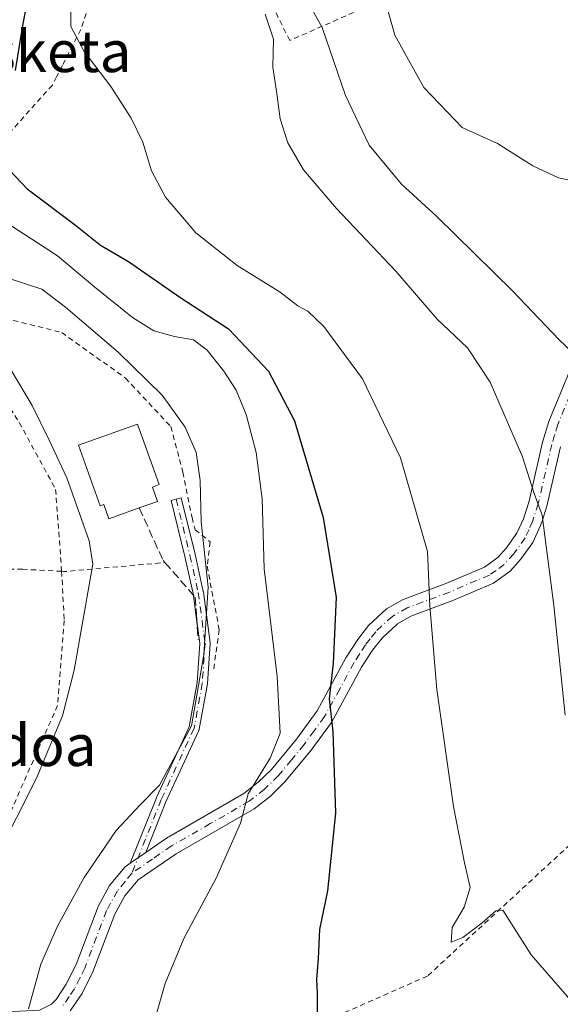
# Model space of a CAD drawing. Units: metres. Extents: x 606762 to 610189, y 4773222 to 4775590.
# Drawn here: x 607784 to 607888, y 4773575 to 4773765 of the extents above; entities that cross this region are included whole.
import ezdxf
from ezdxf.enums import TextEntityAlignment as Align

# ---------------------------------------------------------------- set-up
doc = ezdxf.new("R2010")
doc.units = ezdxf.units.M
doc.header["$MEASUREMENT"] = 0
for name, pattern in [('DGN Style 2', [1.6480167562047852, 0.988810053722871, -0.6592067024819142]), ('DGN Style 3', [2.307223458686699, 1.648016756204785, -0.6592067024819142]), ('DGN Style 4', [2.6384748266838614, 1.318413404963828, -0.6592067024819142, 0.001648016756204785, -0.6592067024819142])]:
    doc.linetypes.add(name, pattern=pattern)
for name, color, linetype, lineweight in [('Alambrada', 7, 'DGN Style 2', 0), ('Camino Cxs', 7, 'Continuous', 0), ('Camino eje', 30, 'DGN Style 4', 13), ('Curva de nivel maestra', 30, 'Continuous', 30), ('Curva de nivel normal', 30, 'Continuous', 0), ('Edificación Cxs', 1, 'Continuous', 13), ('Obra de contención lineal', 1, 'DGN Style 3', 13), ('Pista pavimentada Cxs', 135, 'Continuous', 0), ('Pista pavimentada eje', 135, 'DGN Style 4', 0), ('Texto cartográfico', 7, 'Continuous', 0)]:
    doc.layers.add(name, color=color, linetype=linetype, lineweight=lineweight)
doc.styles.add('Style-Arial', font='txt')

msp = doc.modelspace()

# ---------------------------------------------------------------- linework, layer by layer
at = {"layer": 'Alambrada', "color": 7, "linetype": 'DGN Style 2', "lineweight": 0, "extrusion": (0.2624285469121197, -0.3707489800561843, 0.8908852067201996), "elevation": -1610133.780612166, "flags": 128}
msp.add_lwpolyline([(3254050.251426482, 3158457.501795135), (3254050.541871811, 3158457.243212193), (3254050.791506295, 3158457.01767758), (3254067.481079169, 3158446.122721008)], dxfattribs=at)
at = {"layer": 'Alambrada', "color": 7, "linetype": 'DGN Style 2', "lineweight": 0}
for points in [[(607889.2100999998, 4773788.130100001, 172.908500000005), (607871.9801000003, 4773779.9301, 175.6830000000045), (607850.9801000003, 4773767.7501, 182.420299999998), (607835.6401000004, 4773761.020099999, 189.3525999999983), (607831.4401000004, 4773769.4301, 189.1254999999946), (607819.6700999998, 4773783.9301, 189.1762000000017), (607809.3901000004, 4773795.4801, 188.7342000000062), (607809.2701000003, 4773795.290100001, 188.8473999999987), (607807.7301000003, 4773792.670100001, 190.2911000000022), (607802.2301000003, 4773783.300100001, 192.2262000000046), (607798.5100999996, 4773772.440099999, 193.6177000000025), (607795.3000999996, 4773763.130100001, 195.3028000000049), (607791.7600999996, 4773756.1801, 199.146900000007), (607790.6401000004, 4773754.0001, 201.1772999999957), (607789.8300999999, 4773752.420100001, 202.6508999999933), (607775.6300999997, 4773736.610099999, 203.3706999999995), (607773.0401, 4773733.720100001, 206.5087000000058), (607761.0500999996, 4773719.840100001, 218.8580999999977)], [(607782.2801000001, 4773707.040100001, 213.8393000000069), (607791.6401000004, 4773704.700099999, 211.9670000000042), (607803.9200999998, 4773695.920100001, 211.6852999999974), (607812.6901000004, 4773686.550100001, 211.7829999999958), (607815.0301000001, 4773677.780099999, 211.9912999999942), (607816.7801000001, 4773669.0001, 210.9030999999959), (607817.3701, 4773666.6601, 210.6736999999994), (607820.2901, 4773664.3201, 209.7584000000061), (607819.7001, 4773659.640100001, 210.1655000000028), (607822.0401, 4773647.350099999, 209.9956999999995), (607820.8701, 4773639.1601, 210.5302999999985)], [(607777.3601000002, 4773697.0601, 218.1006999999954), (607783.4501, 4773687.3201, 217.7572999999975), (607790.4700999996, 4773674.450099999, 216.8708000000042), (607791.6300999997, 4773658.6501, 217.1108999999997)], [(607791.6300999997, 4773658.6501, 217.1108999999997), (607784.1201, 4773659.040100001, 219.4060999999929), (607779.7100999998, 4773659.110099999, 220.9263000000064), (607772.5701000001, 4773659.2501, 223.3237999999983), (607765.2100999998, 4773641.590100001, 224.0292000000045), (607755.7600999996, 4773629.630100001, 224.1971999999951), (607738.3201000001, 4773611.340100001, 224.2143999999971), (607724.8901000004, 4773601.100099999, 225.5678999999946)], [(607791.6300999997, 4773658.6501, 217.1108999999997), (607792.1201, 4773649.1601, 216.7060000000056), (607790.8501000004, 4773632.770099999, 216.1546999999992), (607783.5000999998, 4773616.170100001, 215.9339999999939), (607766.2600999996, 4773575.630100001, 214.7692999999999)], [(607850.2801000001, 4773520.0101, 201.8016000000061), (607866.6201, 4773526.1501, 199.9581000000035), (607879.8501000004, 4773532.880100001, 198.5350999999937), (607897.9301000005, 4773547.360099999, 195.5408000000025), (607906.9600999998, 4773562.710100001, 194.2391000000061), (607921.2500999998, 4773586.2401, 191.2878999999957), (607926.2801000001, 4773600.7401, 189.7182999999932), (607926.2801000001, 4773612.0701, 188.7602999999945), (607923.1401000004, 4773627.630100001, 187.5685999999987), (607919.9801000003, 4773639.170100001, 188.3454999999958), (607902.7600999996, 4773631.190099999, 190.7856000000029), (607898.1401000004, 4773623.4301, 192.357799999998), (607894.5701000001, 4773610.4001, 191.8484000000026), (607862.2100999998, 4773580.5701, 196.8834999999963), (607836.3701, 4773569.220100001, 201.0642999999982), (607835.6401000004, 4773569.0101, 201.2538000000059)]]:
    msp.add_polyline3d(points, dxfattribs=at)
at = {"layer": 'Camino Cxs', "color": 7, "linetype": 'Continuous', "lineweight": 0, "extrusion": (0.0006152150590959749, -0.004552679008699319, 0.9999894472564572), "elevation": -21147.84826401341, "flags": 128}
msp.add_lwpolyline([(607817.4956941468, 4773602.052644627), (607816.7931794524, 4773607.251298503)], dxfattribs=at)
at = {"layer": 'Camino Cxs', "color": 7, "linetype": 'Continuous', "lineweight": 0, "extrusion": (0.09079451328322959, 0.06313885346360226, 0.9938661084577556), "elevation": 356792.3868946578, "flags": 128}
msp.add_lwpolyline([(3572118.905907322, -3204586.038543777), (3572118.905907322, -3204589.686249981)], dxfattribs=at)
at = {"layer": 'Camino Cxs', "color": 7, "linetype": 'Continuous', "lineweight": 0}
msp.add_polyline3d([(607807.8465, 4773604.395099999, 208.1376000000018), (607804.8701, 4773602.325300001, 208.5411000000022), (607809.9064999997, 4773614.978499999, 210.0979999999981), (607809.9276999999, 4773615.0277, 210.1049999999959), (607816.2244999995, 4773628.670700001, 210.7008999999962), (607817.7792999997, 4773637.2225, 210.8583999999973), (607818.2977, 4773644.738299999, 210.9106000000029), (607816.9940999999, 4773654.3851, 211.1140000000014), (607815.4178999999, 4773661.477700001, 210.9673999999941), (607812.7745000003, 4773672.315500001, 212.6839999999939), (607814.7175000003, 4773672.7895, 212.0032999999967), (607817.3633000003, 4773661.941500001, 210.6187000000064), (607818.9555000003, 4773654.7777, 210.5644999999931), (607818.9703000003, 4773654.694700001, 210.5638999999938), (607820.2982999999, 4773644.860900001, 210.4694000000018), (607820.3022999996, 4773644.771299999, 210.4692000000068), (607820.2999, 4773644.702500001, 210.4704000000056), (607819.7691000003, 4773637.0087, 210.6373000000021), (607819.7571, 4773636.919500001, 210.6272000000026), (607818.1694999998, 4773628.188100001, 210.1731), (607818.1495000003, 4773628.1009, 210.1723000000056), (607818.1218999998, 4773628.015699999, 210.1735999999946), (607818.0935000004, 4773627.947899999, 210.1763999999966), (607811.7547000004, 4773614.2139, 209.6705999999976)], close=True, dxfattribs=at)
for points in [[(607817.0380999995, 4773654.059400001, 211.1303999999946), (607816.9940999999, 4773654.3851, 211.1140000000014), (607815.4178999999, 4773661.477700001, 210.9673999999941), (607812.7745000003, 4773672.315500001, 212.6839999999939), (607814.7175000003, 4773672.7895, 212.0032999999967), (607817.3633000003, 4773661.941500001, 210.6187000000064), (607818.9555000003, 4773654.7777, 210.5644999999931), (607818.9703000003, 4773654.694700001, 210.5638999999938), (607820.2982999999, 4773644.860900001, 210.4694000000018), (607820.3022999996, 4773644.771299999, 210.4692000000068), (607820.2999, 4773644.702500001, 210.4704000000056), (607819.7691000003, 4773637.0087, 210.6373000000021), (607819.7571, 4773636.919500001, 210.6272000000026), (607818.1694999998, 4773628.188100001, 210.1731), (607818.1495000003, 4773628.1009, 210.1723000000056), (607818.1218999998, 4773628.015699999, 210.1735999999946), (607818.0935000004, 4773627.947899999, 210.1763999999966), (607811.7547000004, 4773614.2139, 209.6705999999976), (607807.8465, 4773604.395099999, 208.1376000000018)], [(607804.8701, 4773602.325300001, 208.5409999999974), (607809.9064999997, 4773614.978499999, 210.0979999999981), (607809.9276999999, 4773615.0277, 210.1049999999959), (607816.2244999995, 4773628.670700001, 210.7008999999962), (607817.7792999997, 4773637.2225, 210.8583999999973), (607818.2977, 4773644.738299999, 210.9106000000029), (607817.7406000001, 4773648.8608, 211.1062999999995)]]:
    msp.add_polyline3d(points, dxfattribs=at)
at = {"layer": 'Camino eje', "color": 30, "linetype": 'DGN Style 4', "lineweight": 13}
msp.add_polyline3d([(607813.7461000001, 4773672.5525, 212.366599999994), (607816.3919000002, 4773661.704500001, 210.7880000000005), (607817.9792999999, 4773654.560900001, 210.8481000000029), (607819.3022999996, 4773644.771299999, 210.6897999999928), (607818.7731, 4773637.098300001, 210.7498999999953), (607817.1857000003, 4773628.3671, 210.4379999999946), (607810.8355, 4773614.608700001, 209.8779000000068), (607805.1851000005, 4773600.412500001, 208.2492000000057)], dxfattribs=at)
at = {"layer": 'Curva de nivel maestra', "color": 30, "linetype": 'Continuous', "lineweight": 30, "elevation": 200, "flags": 128}
for points in [[(607778.9299999997, 4773812.420100001), (607784.04, 4773803.5001), (607786.7999999998, 4773794.220100001), (607787.2199999997, 4773785.880100001), (607785.7699999996, 4773772.880100001), (607784.04, 4773763.550100001), (607782.6799999997, 4773755.220100001)], [(607781.5199999996, 4773736.0701), (607785, 4773732.4001), (607794.3099999996, 4773725.370100001), (607799.1500000004, 4773721.540100001), (607804.5199999996, 4773718.420100001), (607814.6399999997, 4773711.4001), (607823.8399999999, 4773705.4001), (607831.5099999999, 4773697.2301), (607836.54, 4773687.6501), (607842.0800000001, 4773669.040100001), (607844.6200000001, 4773653.590100001), (607844.0099999999, 4773640.9001), (607843.2400000002, 4773634.030099999), (607843.9800000006, 4773627.780099999), (607844.4900000002, 4773611.9801), (607842.9199999999, 4773597.020099999), (607841.4000000004, 4773589.530099999), (607841.1299999999, 4773583.970100001), (607840.8200000003, 4773579.9101), (607840.9400000004, 4773577.2301), (607840.9400000004, 4773572.550100001)]]:
    msp.add_lwpolyline(points, dxfattribs=at)
at = {"layer": 'Curva de nivel normal', "color": 30, "linetype": 'Continuous', "lineweight": 0, "flags": 128}
for points, elevation in [([(607793.3099999996, 4773770.02), (607793.3700000001, 4773763.730000001), (607795.9600000001, 4773758.91), (607801.0999999996, 4773752.119999999), (607805.0099999999, 4773746.060000001), (607807.2999999998, 4773741.42), (607808.9400000004, 4773735.9), (607811.6699999999, 4773730.789999999), (607817.5499999998, 4773723.939999999), (607825.4800000006, 4773717.600000001), (607833.8200000003, 4773712.470000001), (607837.1699999999, 4773709.869999999), (607839.1399999997, 4773708.84), (607842.1900000004, 4773705.83), (607849.7100000001, 4773695.789999999), (607857.0199999996, 4773680.5), (607862.2100000001, 4773662.439999999), (607862.7000000002, 4773652), (607864.0099999999, 4773635.880000001), (607867.2400000002, 4773613.300000001), (607869.3399999999, 4773602.439999999), (607870.4699999997, 4773597.67), (607869.3200000003, 4773593.859999999), (607866.9900000002, 4773589.970000001), (607866.79, 4773587.109999999), (607869.0199999996, 4773588.02), (607872.7800000003, 4773590.84), (607875.3799999999, 4773593.17), (607876.79, 4773593.279999999), (607882.2100000001, 4773584.66), (607892.1299999999, 4773573.289999999)], 195), ([(607892.5199999996, 4773733.41), (607887.4900000002, 4773734.52), (607882.5599999996, 4773736.859999999), (607875.7400000002, 4773741.15), (607868.8899999997, 4773744.230000001), (607861.4900000002, 4773751.970000001), (607855.9400000004, 4773762.07), (607853.8499999996, 4773769.42)], 180), ([(607892.7800000003, 4773698.380000001), (607887.6600000003, 4773703.27), (607878.6500000004, 4773712.720000001), (607864.0099999999, 4773727.08), (607857.2199999997, 4773733.279999999), (607850.9500000002, 4773740.83), (607846.3799999999, 4773750.42), (607841.8700000001, 4773763.529999999), (607839.3300000001, 4773768.140000001)], 185), ([(607888.8099999996, 4773630.91), (607886.5700000003, 4773652.060000001), (607884.3499999996, 4773669.49), (607882.8099999996, 4773673.67), (607880.5499999998, 4773680.720000001), (607874.2999999998, 4773695.15), (607869.9100000003, 4773701.77), (607864.0999999996, 4773707.279999999), (607856.1100000005, 4773716.560000001), (607844.6600000003, 4773728.600000001), (607838.3200000003, 4773736.100000001), (607835.29, 4773741.27), (607833.7999999998, 4773745.880000001), (607833.0999999996, 4773751.26), (607832.3799999999, 4773755.9), (607832.5199999996, 4773761.25), (607830.9199999999, 4773766.100000001)], 190), ([(607779.3799999999, 4773726.880000001), (607790.8200000003, 4773719.480000001), (607798.0599999996, 4773713.449999999), (607805.2800000003, 4773707.57), (607809.4000000004, 4773705.039999999), (607813.3799999999, 4773703.960000001), (607817.0499999998, 4773703.310000001), (607819.7100000001, 4773701.300000001), (607822.9100000003, 4773697.230000001), (607825.2999999998, 4773693.58), (607827.2300000006, 4773688.91), (607829.1900000004, 4773681.57), (607830.3499999996, 4773672.619999999), (607830.7100000001, 4773659.15), (607833.2199999997, 4773638.369999999), (607833.7699999996, 4773627.449999999), (607831.8899999997, 4773622.58), (607827.5999999996, 4773615.720000001), (607826.1399999997, 4773610.039999999), (607821.4400000004, 4773599.439999999), (607815.2100000001, 4773587.800000001), (607811.5700000003, 4773579.119999999), (607809.1500000004, 4773570.57)], 205), ([(607785.2599999999, 4773574.279999999), (607787.6299999999, 4773582.890000001), (607790.8399999999, 4773590.230000001), (607796, 4773599.560000001), (607802.1399999997, 4773608.66), (607806.79, 4773613.609999999), (607810.5199999996, 4773617.4), (607816.6600000003, 4773628.810000001), (607819.0599999996, 4773642.560000001), (607819.9000000004, 4773655.560000001), (607818.5800000001, 4773668.199999999), (607818.3799999999, 4773676.16), (607817.5800000001, 4773681.57), (607815.4800000006, 4773686.439999999), (607811.04, 4773692.600000001), (607802.5099999999, 4773700.91), (607792.3600000005, 4773709.59), (607787.79, 4773713.09), (607781.3099999996, 4773715.15)], 210), ([(607781.6799999997, 4773697.730000001), (607785.9299999997, 4773690.65), (607789.1900000004, 4773683.92), (607792.6399999997, 4773676.699999999), (607796.9100000003, 4773664.5), (607797.6600000003, 4773660.01), (607797.2300000006, 4773657.82), (607794.0199999996, 4773639.560000001), (607791.8099999996, 4773630.789999999), (607786.75, 4773618.730000001), (607779.0700000003, 4773603.57)], 215)]:
    msp.add_lwpolyline(points, dxfattribs=dict(at, elevation=elevation))
at = {"layer": 'Edificación Cxs', "color": 1, "linetype": 'Continuous', "lineweight": 13, "elevation": 217.2375999999932, "flags": 128}
msp.add_lwpolyline([(607810.1201, 4773672.130100001), (607806.5800999999, 4773670.860099999), (607800.7401000002, 4773668.770099999), (607799.7600999996, 4773671.5001), (607799.0500999996, 4773671.2501), (607794.8501000004, 4773682.940099999), (607806.2600999996, 4773687.030099999), (607810.4501, 4773675.360099999), (607809.1300999997, 4773674.890100001)], close=True, dxfattribs=at)
at = {"layer": 'Edificación Cxs', "color": 1, "linetype": 'Continuous', "lineweight": 13, "extrusion": (0.3224566690775, 0.1156836074069082, 0.9394886904826306), "elevation": 748429.5445451692, "flags": 128}
msp.add_lwpolyline([(4288017.680992268, -2051861.685919008), (4288017.680992269, -2051857.682765505)], dxfattribs=at)
at = {"layer": 'Edificación Cxs', "color": 1, "linetype": 'Continuous', "lineweight": 13}
msp.add_polyline3d([(607806.5800999999, 4773670.860099999, 215.8552999999956), (607800.7401000002, 4773668.770099999, 215.7819000000018), (607799.7600999996, 4773671.5001, 217.2375999999931), (607799.0500999996, 4773671.2501, 216.9732999999979), (607794.8501000004, 4773682.940099999, 216.6659000000073), (607806.2600999996, 4773687.030099999, 214.4453000000067), (607810.4501, 4773675.360099999, 215.0421999999962), (607809.1300999997, 4773674.890100001, 216.1879999999946), (607810.1201, 4773672.130100001, 214.4839000000065)], dxfattribs=at)
at = {"layer": 'Obra de contención lineal', "color": 1, "linetype": 'DGN Style 3', "lineweight": 13}
msp.add_polyline3d([(607806.5800999999, 4773670.860099999, 215.8552999999956), (607811.2301000003, 4773660.700099999, 212.0062999999937), (607811.5500999996, 4773660.3301, 211.942200000005), (607817.3701, 4773653.6801, 211.087400000004), (607817.6601, 4773650.1601, 211.1205999999947), (607817.9501, 4773645.4801, 211.0071999999927)], dxfattribs=at)
at = {"layer": 'Pista pavimentada Cxs', "color": 135, "linetype": 'Continuous', "lineweight": 0, "extrusion": (0.09079451328322959, 0.06313885346360226, 0.9938661084577556), "elevation": 356792.3868946578, "flags": 128}
msp.add_lwpolyline([(3572118.905907322, -3204586.038543777), (3572118.905907322, -3204589.686249981)], dxfattribs=at)
at = {"layer": 'Pista pavimentada Cxs', "color": 135, "linetype": 'Continuous', "lineweight": 0}
for points in [[(607787.3271000005, 4773573.9801, 209.8629999999976), (607789.6571000004, 4773575.170100001, 209.4165000000066), (607790.5371000003, 4773576.0801, 209.2578999999969), (607792.5071, 4773579.0001, 208.9885999999969), (607794.4271, 4773582.8301, 208.8585000000021), (607798.6470999997, 4773593.9801, 208.8856999999989), (607800.8671000004, 4773598.040100001, 208.8407000000007), (607803.8271000005, 4773601.600099999, 208.6940999999933), (607804.8701, 4773602.325300001, 208.5411000000022), (607807.8465, 4773604.395099999, 208.1376000000018), (607811.8371000001, 4773607.170100001, 208.0099000000046), (607826.7871000003, 4773615.780099999, 205.9992000000057), (607829.5670999996, 4773617.950099999, 205.2860999999975), (607832.1070999998, 4773620.440099999, 204.6809999999969), (607836.9671, 4773626.300100001, 203.2133000000031), (607840.9370999997, 4773631.7301, 201.655700000003), (607846.4671, 4773641.9301, 199.2875000000058), (607848.7471000003, 4773645.5101, 198.6785999999993), (607850.8671000004, 4773648.190099999, 198.0837000000029), (607854.3371000001, 4773651.390100001, 197.2063000000053), (607857.5170999998, 4773653.190099999, 196.329899999997), (607865.7670999998, 4773656.290100001, 194.4970999999932), (607873.2370999996, 4773659.470100001, 193.0093999999954), (607875.7871000003, 4773661.290100001, 192.5268000000069), (607877.4271, 4773663.110099999, 192.1765000000014), (607879.4571000002, 4773666.0101, 191.6306000000041), (607880.7571, 4773668.7601, 191.1503999999986), (607881.2670999998, 4773670.370100001, 190.9020000000019), (607881.8271000005, 4773672.1501, 190.6154999999999), (607884.4370999997, 4773683.520099999, 188.5436999999947), (607885.6370999999, 4773687.540100001, 187.7942999999941), (607894.5371000003, 4773709.0601, 183.4621999999945)], [(607807.8465, 4773604.395099999, 208.1376000000018), (607811.8371000001, 4773607.170100001, 208.0099000000046), (607826.7871000003, 4773615.780099999, 205.9992000000057), (607829.5670999996, 4773617.950099999, 205.2860999999975), (607832.1070999998, 4773620.440099999, 204.6809999999969), (607836.9671, 4773626.300100001, 203.2133000000031), (607840.9370999997, 4773631.7301, 201.655700000003), (607846.4671, 4773641.9301, 199.2875000000058), (607848.7471000003, 4773645.5101, 198.6785999999993), (607850.8671000004, 4773648.190099999, 198.0837000000029), (607854.3371000001, 4773651.390100001, 197.2063000000053), (607857.5170999998, 4773653.190099999, 196.329899999997), (607865.7670999998, 4773656.290100001, 194.4970999999932), (607873.2370999996, 4773659.470100001, 193.0093999999954), (607875.7871000003, 4773661.290100001, 192.5268000000069), (607877.4271, 4773663.110099999, 192.1765000000014), (607879.4571000002, 4773666.0101, 191.6306000000041), (607880.7571, 4773668.7601, 191.1503999999986), (607881.2670999998, 4773670.370100001, 190.9020000000019), (607881.8271000005, 4773672.1501, 190.6154999999999), (607884.4370999997, 4773683.520099999, 188.5436999999947), (607885.6370999999, 4773687.540100001, 187.7942999999941), (607894.5371000003, 4773709.0601, 183.4621999999945)], [(607887.8570999998, 4773682.620100001, 187.9125000000058), (607885.2370999996, 4773671.220100001, 189.6958000000013), (607884.2670999998, 4773668.140100001, 190.2112000000052), (607884.0571, 4773667.460100001, 190.3269), (607882.5170999998, 4773664.220100001, 191.0666000000056), (607880.1971000005, 4773660.9101, 191.694399999993), (607878.1571000004, 4773658.6501, 192.1563000000024), (607874.9870999996, 4773656.370100001, 192.7372000000032), (607867.0871000001, 4773653.0101, 194.273199999996), (607859.0170999998, 4773649.9801, 195.9857999999949), (607856.4370999997, 4773648.520099999, 196.5690999999933), (607853.4671, 4773645.780099999, 197.2495000000054), (607851.6370999999, 4773643.460100001, 197.7372999999934), (607849.5170999998, 4773640.140100001, 198.2906999999977), (607843.6771, 4773629.5001, 200.284799999994), (607839.7571, 4773624.130100001, 201.7024999999994), (607834.7071000002, 4773618.050100001, 203.1904000000068), (607831.8970999997, 4773615.290100001, 203.9300999999978), (607828.7571, 4773612.840100001, 204.6634999999951), (607813.7171, 4773604.170100001, 207.2859000000026), (607806.3671000004, 4773599.140100001, 207.883799999996), (607803.8071, 4773596.050100001, 207.9986999999965), (607801.8671000004, 4773592.5001, 208.0491000000038), (607797.6671000002, 4773581.4101, 208.1401999999944), (607795.5571, 4773577.220100001, 208.2911000000022), (607793.2971000001, 4773573.850099999, 208.6131000000023)], [(607887.8570999998, 4773682.620100001, 187.9125000000058), (607885.2370999996, 4773671.220100001, 189.6958000000013), (607884.2670999998, 4773668.140100001, 190.2112000000052), (607884.0571, 4773667.460100001, 190.3269), (607882.5170999998, 4773664.220100001, 191.0666000000056), (607880.1971000005, 4773660.9101, 191.694399999993), (607878.1571000004, 4773658.6501, 192.1563000000024), (607874.9870999996, 4773656.370100001, 192.7372000000032), (607867.0871000001, 4773653.0101, 194.273199999996), (607859.0170999998, 4773649.9801, 195.9857999999949), (607856.4370999997, 4773648.520099999, 196.5690999999933), (607853.4671, 4773645.780099999, 197.2495000000054), (607851.6370999999, 4773643.460100001, 197.7372999999934), (607849.5170999998, 4773640.140100001, 198.2906999999977), (607843.6771, 4773629.5001, 200.284799999994), (607839.7571, 4773624.130100001, 201.7024999999994), (607834.7071000002, 4773618.050100001, 203.1904000000068), (607831.8970999997, 4773615.290100001, 203.9300999999978), (607828.7571, 4773612.840100001, 204.6634999999951), (607813.7171, 4773604.170100001, 207.2859000000026), (607806.3671000004, 4773599.140100001, 207.883799999996), (607803.8071, 4773596.050100001, 207.9986999999965), (607801.8671000004, 4773592.5001, 208.0491000000038), (607797.6671000002, 4773581.4101, 208.1401999999944), (607795.5571, 4773577.220100001, 208.2911000000022), (607793.2971000001, 4773573.850099999, 208.6131000000023)], [(607729.9181000004, 4773578.8203, 221.695200000002), (607730.2871000003, 4773578.920100001, 221.6306999999942), (607734.8170999996, 4773579.460100001, 220.8411999999953), (607737.2171, 4773579.210100001, 220.4182000000001), (607751.9770999998, 4773577.720100001, 217.4801000000007), (607766.2171, 4773575.630100001, 214.7789000000048), (607775.0371000003, 4773574.340100001, 212.3935000000056), (607780.9971000003, 4773573.850099999, 211.0913), (607782.2971000001, 4773573.7501, 210.7929000000004), (607787.3271000005, 4773573.9801, 209.8629999999976), (607789.6571000004, 4773575.170100001, 209.4165000000066), (607790.5371000003, 4773576.0801, 209.2578999999969), (607792.5071, 4773579.0001, 208.9885999999969), (607794.4271, 4773582.8301, 208.8585000000021), (607798.6470999997, 4773593.9801, 208.8856999999989), (607800.8671000004, 4773598.040100001, 208.8407000000007), (607803.8271000005, 4773601.600099999, 208.6940999999933), (607804.8701, 4773602.325300001, 208.5409999999974)]]:
    msp.add_polyline3d(points, dxfattribs=at)
at = {"layer": 'Pista pavimentada eje', "color": 135, "linetype": 'DGN Style 4', "lineweight": 0}
for points in [[(607891.8051000005, 4773697.710100001, 185.3626999999979), (607887.3551000003, 4773686.950099999, 187.514599999995), (607886.7550999997, 4773684.940099999, 187.8785999999964), (607886.2001, 4773683.0701, 188.2216999999946), (607883.5850999998, 4773671.6851, 190.148199999996), (607882.5125000002, 4773668.280099999, 190.7421999999933), (607881.8101000005, 4773666.735099999, 191.0353999999934), (607881.0401, 4773665.1151, 191.3236999999936), (607878.8651000002, 4773662.0101, 191.9278000000049), (607877.0251000002, 4773659.970100001, 192.3347999999969), (607875.4401000004, 4773658.8301, 192.6367999999929), (607874.1651, 4773657.920100001, 192.8680000000022), (607866.4801000003, 4773654.6501, 194.3696999999956), (607858.3201000001, 4773651.585100001, 196.136599999998), (607855.4401000004, 4773649.9551, 196.8533000000025), (607852.2200999996, 4773646.985099999, 197.5549000000028), (607851.1601, 4773645.645099999, 197.9063000000024), (607850.2451, 4773644.485099999, 198.1600999999937), (607849.1051000003, 4773642.6951, 198.3910999999935), (607848.0450999998, 4773641.0351, 198.6576000000059), (607845.2801000001, 4773635.9351, 199.8062000000064), (607842.3601000002, 4773630.6151, 200.7939999999944), (607840.3750999998, 4773627.9001, 201.7130999999936), (607838.4151, 4773625.215100001, 202.367499999993), (607835.9851000002, 4773622.2851, 203.0911999999953), (607833.4600999998, 4773619.245100001, 203.8503999999957), (607830.7851, 4773616.620100001, 204.5206000000035), (607827.8251, 4773614.3101, 205.2733000000007), (607820.3051000005, 4773609.975099999, 206.9373000000051), (607812.8300999999, 4773605.670100001, 207.6584000000003), (607809.1551000001, 4773603.155099999, 207.8013999999966), (607805.1851000005, 4773600.412500001, 208.2492000000057)], [(607805.1851000005, 4773600.412500001, 208.2492000000057), (607803.8701, 4773598.825099999, 208.309699999998), (607802.3901000004, 4773597.045100001, 208.3378999999986), (607800.3101000005, 4773593.2401, 208.4453000000067), (607796.1001000004, 4773582.120100001, 208.4925999999978), (607795.1401000004, 4773580.2051, 208.5583000000042), (607794.0850999998, 4773578.110099999, 208.6327000000019), (607793.1001000004, 4773576.6501, 208.7566999999981), (607791.7874999996, 4773574.7751, 208.982799999998)]]:
    msp.add_polyline3d(points, dxfattribs=at)

# ---------------------------------------------------------------- texts
at = {"layer": 'Texto cartográfico', "color": 7, "linetype": 'Continuous', "lineweight": 0, "style": 'Style-Arial'}
for s, p in [('Elusketa', (607783.3099768292, 4773758.920150001)), ('Balagondoa', (607767.6071707319, 4773625.09015))]:
    msp.add_text(s, height=8, dxfattribs=at).set_placement(p, align=Align.MIDDLE_CENTER)

doc.saveas('drawing.dxf')
